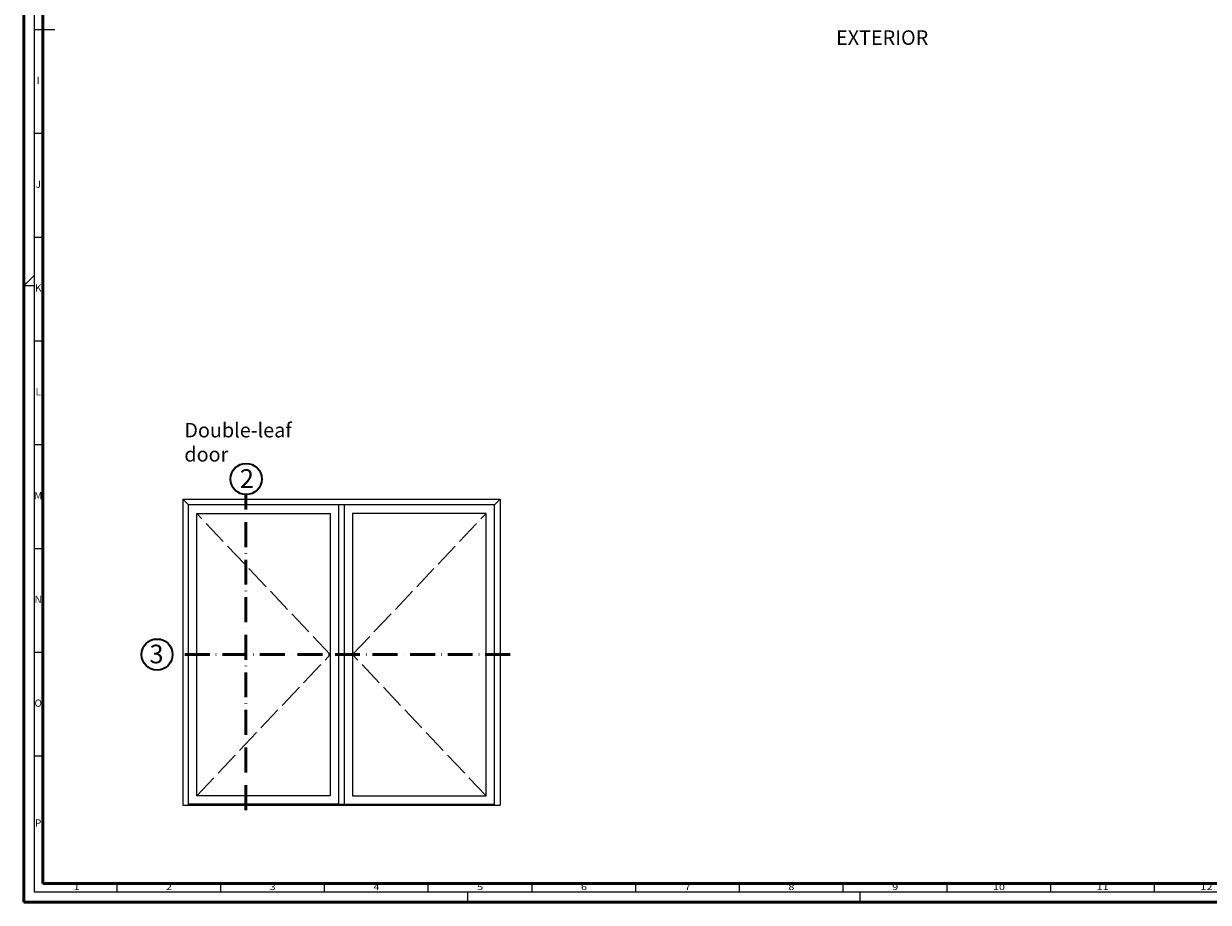
# Model space of a CAD drawing. Units: millimetres. Extents: x 10698 to 11927, y 1263 to 6570.
# Drawn here: x 10738 to 11309, y 4827 to 5250 of the extents above; entities that cross this region are included whole.
import ezdxf
from ezdxf.enums import TextEntityAlignment as Align

# ---------------------------------------------------------------- set-up
doc = ezdxf.new("R2010")
doc.units = ezdxf.units.MM
doc.linetypes.add('ACAD_ISO02W100', pattern=[15, 12, -3])
doc.linetypes.add('ACAD_ISO10W100', pattern=[18, 12, -3, 0, -3])
for name, color, linetype, lineweight in [('S02_Beschriftung', 40, 'Continuous', 25), ('S03_AL_Kontur', 255, 'Continuous', 35), ('S19_Schnittlinie_dünn', 52, 'ACAD_ISO10W100', 50), ('S23_Konstruktion_025', 72, 'Continuous', 25), ('S26_Schriftfeld', 7, 'Continuous', 25)]:
    doc.layers.add(name, color=color, linetype=linetype, lineweight=lineweight)
doc.styles.add('K_A0_9', font='arial.ttf', dxfattribs={"height": 8.9808})
doc.styles.add('SF_GEN', font='ARIALUNI.TTF')
doc.styles.get("Standard").update_dxf_attribs({"font": 'ARIALUNI.TTF'})

# ---------------------------------------------------------------- blocks, each defined once
blk = doc.blocks.new('A$C40F85C69')
at = {"layer": 'S03_AL_Kontur', "color": 0, "lineweight": 0}
blk.add_line((9.25, 9), (9.25, 9), dxfattribs=at)
blk.add_line((9.25, 9), (9.25, 9), dxfattribs=at)
blk.add_line((9.25, 9), (9.25, 9), dxfattribs=at)
at = {"layer": 'S26_Schriftfeld', "color": 0, "lineweight": 50}
for p, q in [((0, 0), (0, 841)), ((9.25, 9), (9.25, 831.75)), ((1180, 9), (9.25, 9)), ((0, 0), (1189, 0))]:
    blk.add_line(p, q, dxfattribs=at)
at = {"layer": 'S26_Schriftfeld', "color": 0, "lineweight": 25}
for p, q in [((5, 836), (5, 5)), ((5, 420.5), (15, 420.5)), ((5, 370.5), (9.25, 370.5)), ((5, 320.5), (9.25, 320.5)), ((0, 297), (5, 302)), ((5, 297), (0, 297)), ((5, 270.5), (9.25, 270.5)), ((5, 220.5), (9.25, 220.5)), ((5, 170.5), (9.25, 170.5)), ((5, 120.5), (9.25, 120.5)), ((5, 70.5), (9.25, 70.5)), ((45, 5), (45, 9)), ((95, 5), (95, 9)), ((145, 5), (145, 9)), ((195, 5), (195, 9)), ((245, 5), (245, 9)), ((295, 5), (295, 9)), ((345, 5), (345, 9)), ((395, 5), (395, 9)), ((445, 5), (445, 9)), ((495, 5), (495, 9)), ((545, 5), (545, 9)), ((5, 5), (1184, 5)), ((214, 0), (214, 5)), ((403, 5), (403, 0))]:
    blk.add_line(p, q, dxfattribs=at)
at = {"layer": 'S26_Schriftfeld', "color": 0}
blk.add_line((395, 7), (395, 7), dxfattribs=at)
at = {"color": 0, "linetype": 'ByBlock'}
for s, p in [('I', (7, 395.5)), ('J', (7, 345.5)), ('K', (7, 295.5)), ('L', (7, 245.5)), ('M', (7, 195.5)), ('N', (7, 145.5)), ('O', (7, 95.5)), ('P', (7, 37.75))]:
    blk.add_text(s, height=3.5, dxfattribs=at).set_placement(p, align=Align.MIDDLE)
at = {"color": 0, "width": 1.2814}
for s, p in [('1', (25.5, 7)), ('2', (70, 7)), ('3', (120, 7)), ('4', (170, 7)), ('5', (220, 7)), ('6', (270, 7)), ('7', (320, 7)), ('8', (370, 7)), ('9', (420, 7)), ('10', (470, 7)), ('11', (520, 7)), ('12', (570, 7))]:
    blk.add_text(s, height=3, dxfattribs=at).set_placement(p, align=Align.MIDDLE)

msp = doc.modelspace()

# ---------------------------------------------------------------- linework, layer by layer
at = {"layer": 'S03_AL_Kontur'}
for centre in [(10845.08, 5030.5), (10802.17, 4945.91)]:
    msp.add_circle(centre, 7.51, dxfattribs=at)
at = {"layer": 'S19_Schnittlinie_dünn'}
for p, q in [((10844.99, 4871.03), (10844.99, 5022.99)), ((10972.37, 4945.91), (10809.68, 4945.91))]:
    msp.add_line(p, q, dxfattribs=at)
at = {"layer": 'S23_Konstruktion_025'}
for p, q in [((10814.55, 5020.73), (10967.5, 5020.73)), ((10814.55, 5020.73), (10814.55, 4873.3)), ((10817.28, 5017.98), (10814.55, 5020.73)), ((10964.77, 5017.98), (10967.5, 5020.73)), ((10967.5, 5020.73), (10967.5, 4873.3)), ((10964.77, 5017.98), (10817.28, 5017.98)), ((10817.28, 4873.3), (10817.28, 5017.98)), ((10821.3, 4877.86), (10821.29, 5013.96)), ((10821.29, 5013.96), (10885.64, 5013.96)), ((10885.64, 5013.96), (10885.64, 4877.86)), ((10889.66, 5017.98), (10889.66, 4873.83)), ((10892.39, 5017.98), (10892.39, 4873.83)), ((10896.4, 5013.96), (10896.4, 4877.86)), ((10960.75, 5013.96), (10896.4, 5013.96)), ((10960.75, 4877.86), (10960.75, 5013.96)), ((10964.77, 4873.3), (10964.77, 5017.98)), ((10885.64, 4877.86), (10821.29, 4877.86)), ((10896.4, 4877.86), (10960.75, 4877.86)), ((10814.55, 4873.3), (10967.5, 4873.3)), ((10889.66, 4873.83), (10817.28, 4873.83)), ((10889.66, 4873.83), (10892.39, 4873.83)), ((10892.39, 4873.83), (10964.77, 4873.83))]:
    msp.add_line(p, q, dxfattribs=at)
at = {"layer": 'S23_Konstruktion_025', "linetype": 'ACAD_ISO02W100', "lineweight": -2}
for p, q in [((10885.64, 4945.91), (10821.29, 5013.96)), ((10896.4, 4945.91), (10960.75, 5013.96)), ((10821.29, 4877.86), (10885.64, 4945.91)), ((10960.75, 4877.86), (10896.4, 4945.91))]:
    msp.add_line(p, q, dxfattribs=at)

# ---------------------------------------------------------------- block references
msp.add_blockref('A$C40F85C69', (10737.9, 4826.57))

# ---------------------------------------------------------------- texts
at = {"layer": 'S02_Beschriftung', "style": 'K_A0_9'}
for s, p in [('2', (10842.06, 5026.24)), ('3', (10798.51, 4941.7))]:
    msp.add_text(s, height=8.98, dxfattribs=at).set_placement(p)
at = {"layer": 'S02_Beschriftung', "color": 7, "insert": (10815.33, 5057.54), "char_height": 6.9851, "width": 74.773, "attachment_point": 1}
msp.add_mtext('\\fArial Unicode MS|b0|i0|c1|p0;\\W1.0000000000;\\T1.0000000000;\\o\\lDouble-leaf door', dxfattribs=at)
at = {"layer": 'S26_Schriftfeld', "color": 1, "lineweight": 25, "insert": (11129.4, 5246.66), "char_height": 7, "width": 64.6541, "attachment_point": 1, "style": 'SF_GEN'}
msp.add_mtext('EXTERIOR', dxfattribs=at)

doc.saveas('drawing.dxf')
